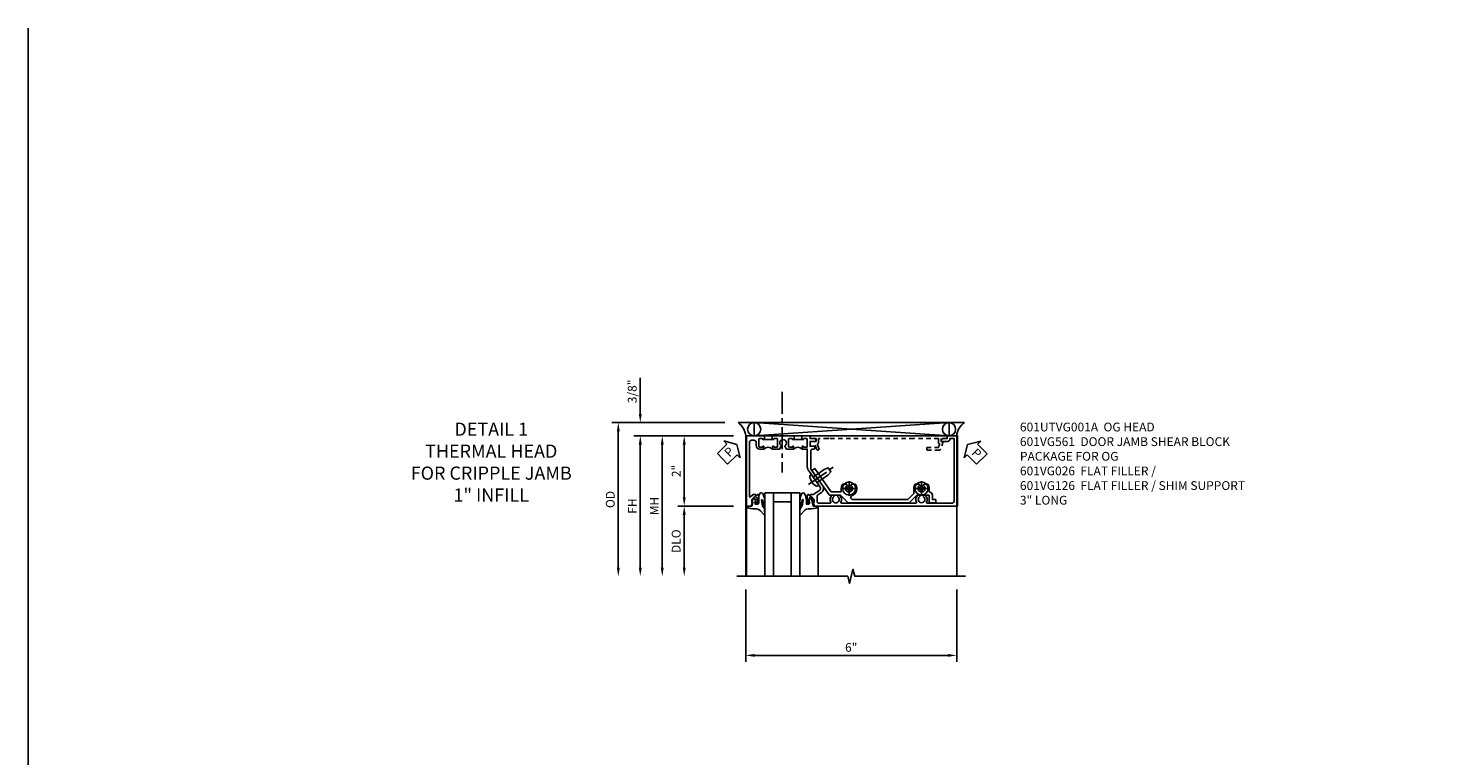
# Model space of a CAD drawing. Extents: x 0 to 157, y 0 to 101.
# Drawn here: x 0 to 40, y 81 to 101 of the extents above; entities that cross this region are included whole.
import ezdxf

# ---------------------------------------------------------------- set-up
doc = ezdxf.new("R2010")
doc.units = 0
doc.header["$LTSCALE"] = 0.5
doc.header["$MEASUREMENT"] = 0
doc.linetypes.add('CENTER', pattern=[2, 1.25, -0.25, 0.25, -0.25])
doc.linetypes.add('HIDDEN', pattern=[0.375, 0.25, -0.125])
doc.layers.get('0').update_dxf_attribs({"color": 4, "linetype": 'CONTINUOUS'})
for name, color, linetype in [('CENTER', 1, 'CENTER'), ('DIME', 2, 'CONTINUOUS'), ('FORMAT', 7, 'CONTINUOUS'), ('HIDDEN', 3, 'HIDDEN'), ('PARTSLIST', 3, 'CONTINUOUS'), ('TEXT', 3, 'CONTINUOUS')]:
    doc.layers.add(name, color=color, linetype=linetype)
doc.styles.get("Standard").update_dxf_attribs({"font": 'arial.ttf'})
doc.dimstyles.new('EXT_ON-OFF', dxfattribs={"dimscale": 2, "dimtxt": 0.125, "dimasz": 0.125, "dimexe": 0.09, "dimexo": 0.1875, "dimgap": 0.05, "dimtad": 3, "dimdec": 5, "dimzin": 3, "dimdsep": 46, "dimlunit": 5, "dimtxsty": 'STANDARD', "dimcen": 0, "dimse2": 1, "dimazin": 0, "dimtfac": 1, "dimtdec": 4, "dimtofl": 0, "dimtmove": 0, "dimatfit": 0, "dimfxl": 1, "dimfrac": 2, "dimtolj": 1, "dimtzin": 3, "dimarcsym": 0})
doc.dimstyles.new('EXT_ON-ON', dxfattribs={"dimscale": 2, "dimtxt": 0.125, "dimasz": 0.125, "dimexe": 0.09, "dimexo": 0.1875, "dimgap": 0.05, "dimtad": 3, "dimdec": 5, "dimzin": 3, "dimdsep": 46, "dimlunit": 5, "dimtxsty": 'STANDARD', "dimcen": 0, "dimazin": 0, "dimtfac": 1, "dimtdec": 4, "dimtofl": 0, "dimtmove": 0, "dimatfit": 0, "dimfxl": 1, "dimfrac": 2, "dimtolj": 1, "dimtzin": 3, "dimarcsym": 0})

# ---------------------------------------------------------------- blocks, each defined once
blk = doc.blocks.new('B027074-M')
blk.add_lwpolyline([(0.062, 0.144), (0.035, 0.149), (0.069, 0.257), (0.13, 0.261), (0.205, 0.259), (0.195, 0.29, 0.12571), (-0.037, 0.341, -0.226084), (-0.19, 0.391), (-0.286, 0.502, 0.644976), (-0.312, 0.49), (-0.31, 0.361, 0.151869), (-0.294, 0.316), (-0.255, 0.257, -0.029345), (-0.238, 0.205), (-0.221, 0.083, -0.653812), (-0.241, 0.076), (-0.285, 0.241, 0.888636), (-0.31, 0.239), (-0.31, 0.105, 0.064205), (-0.268, -0.084, 0.689636), (-0.165, -0.084, 0.070356), (-0.124, 0.105), (-0.124, 0.201), (-0.051, 0.201), (-0.029, 0.147), (-0.068, 0.142), (-0.034, 0.106), (-0.065, 0.084), (-0.004, 0.03), (0.052, 0.096), (0.027, 0.106)], format="xyb", close=True)
blk = doc.blocks.new('S451GT1000')
for p, q in [((-1, -0.625), (-1, -3)), ((0, -0.625), (-1, -0.625)), ((-0.75, -0.625), (-0.75, -3)), ((-0.25, -0.625), (-0.25, -3)), ((0, -0.625), (0, -3)), ((-1.518, -1), (-1.518, -3)), ((-0.25, -0.875), (-0.75, -0.875)), ((0.517, -1), (0.517, -3))]:
    blk.add_line(p, q)
at = {"rotation": 180}
blk.add_blockref('B027074-M', (-1.312, -0.742), dxfattribs=at)
at = {"xscale": -1, "rotation": 180}
blk.add_blockref('B027074-M', (0.312, -0.742), dxfattribs=at)
blk = doc.blocks.new('PSEAL1')
at = {"layer": 'TEXT', "color": 7}
for p, q in [((-0.575, 0.21), (-0.196, 0.21)), ((-0.575, 0.21), (-0.575, -0.21)), ((-0.196, 0.21), (-0.196, 0.338)), ((-0.196, 0.338), (0, 0)), ((-0.196, -0.338), (0, 0)), ((-0.575, -0.21), (-0.196, -0.21)), ((-0.196, -0.21), (-0.196, -0.338))]:
    blk.add_line(p, q, dxfattribs=at)
at = {"layer": 'TEXT', "color": 3}
blk.add_text('P', height=0.25, dxfattribs=at).set_placement((-0.413, -0.116))
blk = doc.blocks.new('PSEAL2')
at = {"layer": 'TEXT', "color": 7}
for p, q in [((0.196, 0.338), (0, 0)), ((0.196, -0.338), (0, 0)), ((0.196, 0.21), (0.196, 0.338)), ((0.575, 0.21), (0.196, 0.21)), ((0.575, 0.21), (0.575, -0.21)), ((0.196, -0.21), (0.196, -0.338)), ((0.575, -0.21), (0.196, -0.21))]:
    blk.add_line(p, q, dxfattribs=at)
at = {"layer": 'TEXT', "color": 3}
blk.add_text('P', height=0.25, dxfattribs=at).set_placement((0.247, -0.116))
blk = doc.blocks.new('*D1803')
at = {"layer": 'DIME', "color": 0, "lineweight": -2, "transparency": 16777216}
for p, q in [((-3.538, 1.625), (-3.538, 2.653)), ((-1.133, 1.375), (-3.718, 1.375)), ((-0.889, 1), (-3.718, 1)), ((-3.538, 0.75), (-3.538, 0.5))]:
    blk.add_line(p, q, dxfattribs=at)
at = {"layer": 'DIME', "color": 0, "transparency": 16777216}
for points in [[(-3.58, 1.625), (-3.496, 1.625), (-3.538, 1.375)], [(-3.58, 0.75), (-3.496, 0.75), (-3.538, 1)]]:
    blk.add_solid(points, dxfattribs=at)
at = {"layer": 'DIME', "color": 0, "transparency": 16777216, "insert": (-3.767, 2.264), "char_height": 0.25, "attachment_point": 5, "rotation": 90}
blk.add_mtext('\\A1;3/8"', dxfattribs=at)
blk = doc.blocks.new('*D1804')
at = {"layer": 'DIME', "color": 0, "lineweight": -2, "transparency": 16777216}
for p, q in [((-1.133, 1.375), (-4.343, 1.375)), ((-4.163, 1.125), (-4.163, -2.75))]:
    blk.add_line(p, q, dxfattribs=at)
at = {"layer": 'DIME', "color": 0, "transparency": 16777216}
for points in [[(-4.205, 1.125), (-4.121, 1.125), (-4.163, 1.375)], [(-4.205, -2.75), (-4.121, -2.75), (-4.163, -3)]]:
    blk.add_solid(points, dxfattribs=at)
at = {"layer": 'DIME', "color": 0, "transparency": 16777216, "insert": (-4.392, -0.812), "char_height": 0.25, "attachment_point": 5, "rotation": 90}
blk.add_mtext('\\A1;OD', dxfattribs=at)
blk = doc.blocks.new('*D1805')
at = {"layer": 'DIME', "color": 0, "lineweight": -2, "transparency": 16777216}
for p, q in [((-0.889, 1), (-3.718, 1)), ((-3.538, 0.75), (-3.538, -2.75))]:
    blk.add_line(p, q, dxfattribs=at)
at = {"layer": 'DIME', "color": 0, "transparency": 16777216}
for points in [[(-3.58, 0.75), (-3.496, 0.75), (-3.538, 1)], [(-3.58, -2.75), (-3.496, -2.75), (-3.538, -3)]]:
    blk.add_solid(points, dxfattribs=at)
at = {"layer": 'DIME', "color": 0, "transparency": 16777216, "insert": (-3.763, -1), "char_height": 0.25, "attachment_point": 5, "rotation": 90}
blk.add_mtext('\\A1;FH', dxfattribs=at)
blk = doc.blocks.new('*D1806')
at = {"layer": 'DIME', "color": 0, "lineweight": -2, "transparency": 16777216}
for p, q in [((-0.889, 1), (-2.468, 1)), ((-2.288, 0.75), (-2.288, -0.75)), ((-0.889, -1), (-2.468, -1))]:
    blk.add_line(p, q, dxfattribs=at)
at = {"layer": 'DIME', "color": 0, "transparency": 16777216}
for points in [[(-2.33, 0.75), (-2.246, 0.75), (-2.288, 1)], [(-2.33, -0.75), (-2.246, -0.75), (-2.288, -1)]]:
    blk.add_solid(points, dxfattribs=at)
at = {"layer": 'DIME', "color": 0, "transparency": 16777216, "insert": (-2.514, 0), "char_height": 0.25, "attachment_point": 5, "rotation": 90}
blk.add_mtext('\\A1;2"', dxfattribs=at)
blk = doc.blocks.new('*D1807')
at = {"layer": 'DIME', "color": 0, "lineweight": -2, "transparency": 16777216}
for p, q in [((-0.889, -1), (-2.468, -1)), ((-2.288, -1.25), (-2.288, -2.75))]:
    blk.add_line(p, q, dxfattribs=at)
at = {"layer": 'DIME', "color": 0, "transparency": 16777216}
for points in [[(-2.33, -1.25), (-2.246, -1.25), (-2.288, -1)], [(-2.33, -2.75), (-2.246, -2.75), (-2.288, -3)]]:
    blk.add_solid(points, dxfattribs=at)
at = {"layer": 'DIME', "color": 0, "transparency": 16777216, "insert": (-2.517, -2), "char_height": 0.25, "attachment_point": 5, "rotation": 90}
blk.add_mtext('\\A1;DLO', dxfattribs=at)
blk = doc.blocks.new('*D1808')
at = {"layer": 'DIME', "color": 0, "lineweight": -2, "transparency": 16777216}
for p, q in [((-0.889, 1), (-3.093, 1)), ((-2.913, 0.75), (-2.913, -2.75))]:
    blk.add_line(p, q, dxfattribs=at)
at = {"layer": 'DIME', "color": 0, "transparency": 16777216}
for points in [[(-2.955, 0.75), (-2.871, 0.75), (-2.913, 1)], [(-2.955, -2.75), (-2.871, -2.75), (-2.913, -3)]]:
    blk.add_solid(points, dxfattribs=at)
at = {"layer": 'DIME', "color": 0, "transparency": 16777216, "insert": (-3.138, -1), "char_height": 0.25, "attachment_point": 5, "rotation": 90}
blk.add_mtext('\\A1;MH', dxfattribs=at)
blk = doc.blocks.new('*D1809')
at = {"layer": 'DIME', "color": 0, "lineweight": -2, "transparency": 16777216}
for p, q in [((-0.538, -3.375), (-0.538, -5.43)), ((5.462, -3.375), (5.462, -5.43)), ((-0.288, -5.25), (5.212, -5.25))]:
    blk.add_line(p, q, dxfattribs=at)
at = {"layer": 'DIME', "color": 0, "transparency": 16777216}
for points in [[(-0.288, -5.208), (-0.288, -5.291), (-0.538, -5.25)], [(5.212, -5.208), (5.212, -5.291), (5.462, -5.25)]]:
    blk.add_solid(points, dxfattribs=at)
at = {"layer": 'DIME', "color": 0, "transparency": 16777216, "insert": (2.462, -5.022), "char_height": 0.25, "attachment_point": 5}
blk.add_mtext('\\A1;6"', dxfattribs=at)
blk = doc.blocks.new('B601UTVG001A-1')
blk.add_lwpolyline([(0.691, 1.226), (0.691, 1.288), (0.669, 1.288), (0.669, 1.363, 0.153915), (0.665, 1.374), (0.547, 1.543, 0.414214), (0.463, 1.558), (0.267, 1.42), (0.246, 1.424), (0.242, 1.403), (-0.029, 1.214, -0.153915), (-0.109, 1.188), (-0.625, 1.188), (-0.625, 1.047), (-0.691, 1.047, -1), (-0.691, 1.078), (-0.69, 1.078, 0.414214), (-0.675, 1.093), (-0.675, 1.173, 0.414214), (-0.69, 1.188), (-0.905, 1.188, 0.414214), (-0.92, 1.173), (-0.92, 1.093, 0.414214), (-0.905, 1.078), (-0.905, 1.078, -1), (-0.905, 1.047), (-0.92, 1.047), (-0.92, 1.032), (-1, 1.032), (-1, 1.037), (-0.99, 1.047), (-1, 1.057), (-1, 1.268), (-0.92, 1.268), (-0.92, 1.376, -0.414214), (-0.858, 1.438), (-0.84, 1.438), (-0.84, 1.268), (-0.705, 1.268), (-0.705, 1.38, -0.414214), (-0.685, 1.4), (-0.645, 1.4, -0.414214), (-0.625, 1.38), (-0.625, 1.348, 0.414214), (-0.565, 1.288), (-0.08, 1.288, 0.153915), (-0.046, 1.299), (0.417, 1.624, -0.414214), (0.612, 1.589), (0.681, 1.492, 0.244698), (0.73, 1.466), (0.86, 1.466, 0.414214), (0.92, 1.526), (0.92, 1.838, 0.568098), (0.89, 1.855, -0.339754), (0.692, 1.887), (0.692, 1.931), (0.721, 1.948, -0.386545), (0.735, 1.945, 3.127286), (0.735, 2.056, -0.386545), (0.721, 2.053), (0.692, 2.07), (0.692, 2.114, -0.339754), (0.89, 2.146, 0.568098), (0.92, 2.163), (0.92, 4.275, 0.568098), (0.89, 4.293, -0.339754), (0.692, 4.325), (0.692, 4.369), (0.721, 4.386, -0.386545), (0.735, 4.383, 3.127286), (0.735, 4.493, -0.386545), (0.721, 4.49), (0.692, 4.507), (0.692, 4.551, -0.339754), (0.89, 4.583, 0.568098), (0.92, 4.601), (0.92, 5.302, 0.414214), (0.86, 5.362), (-0.92, 5.362), (-0.92, 5.244), (-0.902, 5.244, -0.414214), (-0.84, 5.182), (-0.84, 4.994), (-0.858, 4.994, -0.414214), (-0.92, 5.056), (-0.92, 5.164), (-1, 5.164), (-1, 5.462), (1, 5.462), (1, 1.393), (0.897, 1.357), (0.897, 1.386), (0.825, 1.386, 0.198912), (0.808, 1.379), (0.741, 1.312), (0.741, 1.269, 0.354119), (0.757, 1.25), (0.859, 1.228), (0.897, 1.228), (0.897, 1.257), (0.909, 1.257, -0.414214), (0.929, 1.237), (0.929, 1.208, -0.414214), (0.909, 1.188), (0.707, 1.188, -0.414214), (0.669, 1.226)], format="xyb", close=True)
blk = doc.blocks.new('B601UTVG001A-2')
blk.add_lwpolyline([(0.691, -0.226), (0.669, -0.226, -0.414214), (0.707, -0.188), (0.909, -0.188, -0.414214), (0.929, -0.208), (0.929, -0.237, -0.414214), (0.909, -0.257), (0.897, -0.257), (0.897, -0.228), (0.859, -0.228), (0.757, -0.25, 0.354119), (0.741, -0.269), (0.741, -0.312), (0.808, -0.379, 0.198912), (0.825, -0.386), (0.897, -0.386), (0.897, -0.357), (1, -0.393), (1, -0.538), (-1, -0.538), (-1, -0.057), (-0.99, -0.047), (-1, -0.037), (-1, -0.032), (-0.92, -0.032), (-0.92, -0.047), (-0.904, -0.047, -1), (-0.904, -0.078), (-0.905, -0.078, 0.414214), (-0.92, -0.093), (-0.92, -0.173, 0.414214), (-0.905, -0.188), (-0.69, -0.188, 0.414214), (-0.675, -0.173), (-0.675, -0.093, 0.414214), (-0.69, -0.078), (-0.69, -0.078, -1), (-0.69, -0.047), (-0.625, -0.047), (-0.625, -0.173, -0.414214), (-0.72, -0.268), (-0.815, -0.268, 0.414214), (-0.875, -0.328), (-0.875, -0.398, 0.414214), (-0.815, -0.458), (0.726, -0.458, 0.668179), (0.74, -0.424), (0.669, -0.353), (0.669, -0.288), (0.691, -0.288)], format="xyb", close=True)
blk = doc.blocks.new('B601UTVG001A-3')
blk.add_lwpolyline([(-1, 0.213), (-1, 0.49), (-0.99, 0.5), (-1, 0.51), (-1, 0.787), (-0.99, 0.797), (-1, 0.807), (-1, 0.813), (-0.92, 0.813), (-0.92, 0.797), (-0.905, 0.797, -1), (-0.905, 0.766), (-0.905, 0.766, 0.414214), (-0.92, 0.751), (-0.92, 0.671, 0.414214), (-0.905, 0.656), (-0.69, 0.656, 0.414214), (-0.675, 0.671), (-0.675, 0.751, 0.414214), (-0.69, 0.766), (-0.691, 0.766, -1), (-0.691, 0.797), (-0.625, 0.797), (-0.625, 0.599), (-0.706, 0.552, -0.386545), (-0.72, 0.555, 3.127286), (-0.72, 0.445, -0.386545), (-0.706, 0.448), (-0.625, 0.401), (-0.625, 0.203), (-0.691, 0.203, -1), (-0.691, 0.234), (-0.69, 0.234, 0.414214), (-0.675, 0.249), (-0.675, 0.329, 0.414214), (-0.69, 0.344), (-0.905, 0.344, 0.414214), (-0.92, 0.329), (-0.92, 0.249, 0.414214), (-0.905, 0.234), (-0.905, 0.234, -1), (-0.905, 0.203), (-0.92, 0.203), (-0.92, 0.187), (-1, 0.187), (-1, 0.193), (-0.99, 0.203)], format="xyb", close=True)
blk = doc.blocks.new('B601UTVG001A-1TB')
blk.add_lwpolyline([(-0.625, 0.797), (-0.6905, 0.797, 1), (-0.6905, 0.766), (-0.69, 0.766, -0.4142136), (-0.675, 0.751), (-0.675, 0.671, -0.4142136), (-0.69, 0.656), (-0.905, 0.656, -0.4142136), (-0.92, 0.671), (-0.92, 0.751, -0.4142136), (-0.905, 0.766), (-0.9045, 0.766, 1), (-0.9045, 0.797), (-0.92, 0.797), (-0.92, 0.8125), (-0.899, 0.8125), (-0.899, 1.0315), (-0.92, 1.0315), (-0.92, 1.047), (-0.9045, 1.047, 1), (-0.9045, 1.078), (-0.905, 1.078, -0.4142136), (-0.92, 1.093), (-0.92, 1.173, -0.4142136), (-0.905, 1.188), (-0.69, 1.188, -0.4142136), (-0.675, 1.173), (-0.675, 1.093, -0.4142136), (-0.69, 1.078), (-0.6905, 1.078, 1), (-0.6905, 1.047), (-0.625, 1.047, 0.4)], format="xyb", close=True)
blk = doc.blocks.new('B601UTVG001A-2TB')
blk.add_lwpolyline([(-0.625, 0.203, 0.4), (-0.625, -0.047), (-0.6905, -0.047, 1), (-0.6905, -0.078), (-0.69, -0.078, -0.4142136), (-0.675, -0.093), (-0.675, -0.173, -0.4142136), (-0.69, -0.188), (-0.905, -0.188, -0.4142136), (-0.92, -0.173), (-0.92, -0.093, -0.4142136), (-0.905, -0.078), (-0.9045, -0.078, 1), (-0.9045, -0.047), (-0.92, -0.047), (-0.92, -0.0315), (-0.899, -0.0315), (-0.899, 0.1875), (-0.92, 0.1875), (-0.92, 0.203), (-0.9045, 0.203, 1), (-0.9045, 0.234), (-0.905, 0.234, -0.4142136), (-0.92, 0.249), (-0.92, 0.329, -0.4142136), (-0.905, 0.344), (-0.69, 0.344, -0.4142136), (-0.675, 0.329), (-0.675, 0.249, -0.4142136), (-0.69, 0.234), (-0.6905, 0.234, 1), (-0.6905, 0.203)], format="xyb", close=True)
blk = doc.blocks.new('B601UTVG001A')
for name in ['B601UTVG001A-1', 'B601UTVG001A-3', 'B601UTVG001A-1TB', 'B601UTVG001A-2TB', 'B601UTVG001A-2']:
    blk.add_blockref(name, (0, 0))
blk = doc.blocks.new('B601VG026')
blk.add_lwpolyline([(0.935, 4.438), (0.92, 4.423), (0.92, 2.015), (0.935, 2), (0.92, 1.985), (0.92, 1.716), (0.799, 1.716, 0.338704), (0.78, 1.701, -0.439208), (0.754, 1.688), (0.641, 1.729, 1), (0.617, 1.663), (0.834, 1.584), (0.834, 1.646), (0.92, 1.646), (0.92, 1.476), (1, 1.476), (1, 5.372), (0.92, 5.372), (0.92, 5.202), (0.834, 5.202), (0.834, 5.264), (0.617, 5.185, 0.315299), (0.594, 5.152), (0.594, 4.794), (0.664, 4.794), (0.664, 5.114, -0.315299), (0.677, 5.132), (0.754, 5.16, -0.439208), (0.78, 5.147, 0.338704), (0.799, 5.132), (0.92, 5.132), (0.92, 4.453)], format="xyb", close=True)
blk = doc.blocks.new('B977108')
for p, q in [((-0.026, 0.186), (0, 0.186)), ((-0.026, -0.186), (0, -0.186))]:
    blk.add_line(p, q)
blk.add_lwpolyline([(0, 0.186), (0, -0.186)], close=True)
blk.add_lwpolyline([(0, 0.095), (0.375, 0.095), (0.5, 0.065), (0.5, -0.065), (0.375, -0.095), (0, -0.095)])
for centre, radius, start, end in [((0.312, 0), 0.422, 159.6298, 200.3702), ((-0.026, 0.126), 0.061, 90, 159.6298), ((-0.026, -0.126), 0.061, 200.3702, 270)]:
    blk.add_arc(centre, radius, start, end)
at = {"layer": 'CENTER'}
blk.add_line((-0.235, 0), (0.625, 0), dxfattribs=at)
blk = doc.blocks.new('B028400H')
for p, q in [((-0.099, 0.015), (-0.099, -0.015)), ((-0.099, 0.015), (-0.065, 0.015)), ((-0.015, 0.099), (0.015, 0.099)), ((-0.015, 0.099), (-0.015, 0.065)), ((0.015, 0.099), (0.015, 0.065)), ((0.065, 0.015), (0.099, 0.015)), ((0.099, 0.015), (0.099, -0.015)), ((-0.099, -0.015), (-0.065, -0.015)), ((-0.015, -0.065), (-0.015, -0.099)), ((-0.015, -0.099), (0.015, -0.099)), ((0.015, -0.065), (0.015, -0.099)), ((0.065, -0.015), (0.099, -0.015))]:
    blk.add_line(p, q)
blk.add_circle((0, 0), 0.186)
for centre, start, end in [((-0.065, 0.065), 270, 0), ((0.065, 0.065), 180, 270), ((-0.065, -0.065), 0, 89.9999), ((0.065, -0.065), 90, 180)]:
    blk.add_arc(centre, 0.0498, start, end)
at = {"layer": 'CENTER'}
for p, q in [((-0.212, 0), (0.212, 0)), ((0, 0.212), (0, -0.212))]:
    blk.add_line(p, q, dxfattribs=at)
blk = doc.blocks.new('B601VG261')
blk.add_lwpolyline([(0.196, 1.47), (0.199, 1.49), (0.22, 1.487), (0.683, 1.811, 0.244698), (0.692, 1.828), (0.692, 2.136), (0.91, 2.354), (0.91, 4.089), (0.692, 4.307), (0.692, 4.655), (0.91, 4.655), (0.91, 4.843), (0.816, 4.843), (0.816, 4.749), (0.692, 4.749, 0.355889), (0.6, 4.674, -0.355889), (0.58, 4.658), (0.5, 4.658, 0.136083), (0.386, 4.627, 0.26329), (0.377, 4.609), (0.377, 4.509), (0.413, 4.488, -3.731905), (0.413, 4.388), (0.377, 4.367), (0.377, 4.267, 0.26329), (0.386, 4.249, 0.136083), (0.5, 4.218), (0.64, 4.218, -0.198912), (0.654, 4.212), (0.816, 4.05), (0.816, 2.489, -0.810539), (0.701, 2.465, 0.451012), (0.387, 2.564, 0.263282), (0.377, 2.547), (0.377, 2.446), (0.413, 2.425, -3.767541), (0.413, 2.326), (0.377, 2.305), (0.377, 2.204, 0.263282), (0.387, 2.187, 0.136091), (0.5, 2.156), (0.578, 2.156, -0.414214), (0.598, 2.136), (0.598, 1.882, -0.244698), (0.585, 1.857), (-0.067, 1.4), (-0.03, 1.348, 0.414214), (0.011, 1.341)], format="xyb", close=True)
blk = doc.blocks.new('B601VG561')
for name, p, rotation in [('B977108', (1.412, -0.254), 35.00000000000099), ('B601VG261', (0, 0), 270), ('B028400H', (2.376, -0.5), 89.99999999999999), ('B028400H', (4.438, -0.5), 89.99999999999999)]:
    blk.add_blockref(name, p, dxfattribs=dict(rotation=rotation))
blk = doc.blocks.new('S601FD61')
for p, q in [((-0.757788, 1.374727), (5.681167, 1.377418)), ((-0.296994, 1), (5.244994, 1.377215)), ((-0.296994, 1.375), (5.245192, 1.000078)), ((-0.538, 1), (-0.538, -2.99951)), ((5.462, 1), (5.462, -2.99951))]:
    blk.add_line(p, q)
blk.add_lwpolyline([(-0.296994, 1.375), (-0.296994, 1), (5.245192, 1.000078), (5.244994, 1.377215)], close=True)
blk.add_lwpolyline([(-0.788, -2.99951), (2.36199, -2.99952), (2.41201, -3.1995), (2.51199, -2.79952), (2.56199, -2.99952), (5.712, -2.99951)])
for centre in [(-0.296994, 1.187125), (5.244994, 1.187125)]:
    blk.add_circle(centre, 0.1875)
for centre, radius, start, end in [((-1.033201, 0.961671), 0.496682, 4.4259356, 56.323396), ((5.95236, 0.96526), 0.491589, 123.5399019, 175.9475967)]:
    blk.add_arc(centre, radius, start, end)
at = {"layer": 'CENTER'}
blk.add_line((0.5, 2.25), (0.5, -0.04684), dxfattribs=at)
for name, p, rotation in [('PSEAL1', (-0.788005, 0.75), 44.33067792755251), ('B601UTVG001A', (0.024, 0), 270), ('PSEAL2', (5.771465, 0.75), 315.0000000000002)]:
    blk.add_blockref(name, p, dxfattribs=dict(rotation=rotation))
blk.add_blockref('B601VG561', (0.024, 0))
at = {"xscale": -1}
blk.add_blockref('S451GT1000', (0.000164, 0.0005), dxfattribs=at)
at = {"layer": 'HIDDEN', "xscale": -1, "rotation": 270}
blk.add_blockref('B601VG026', (-0.184, 0), dxfattribs=at)
at = {"layer": 'DIME'}
for base, p2, picture, middle in [((-3.538, 1.375), (-0.757788, 1.375), '*D1803', (-3.767349, 2.264222)), ((-2.288, -1), (-0.514, -1), '*D1806', (-2.513512, 0))]:
    dim = blk.add_linear_dim(base=base, p1=(-0.514, 1), p2=p2, angle=90, dimstyle='EXT_ON-ON', override={"dimpost": '"'}, dxfattribs=at)
    dim.commit()
    dim.dimension.update_dxf_attribs({"geometry": picture, "text_midpoint": middle})
for base, p1, text, override, picture, middle in [((-4.163, -2.99951), (-0.757788, 1.375), 'OD', {"dimpost": '"'}, '*D1804', (-4.392349, -0.812255)), ((-3.538, -2.99951), (-0.514, 1), 'FH', {"dimpost": '"'}, '*D1805', (-3.763, -0.999755)), ((-2.913, -2.99951), (-0.514, 1), 'MH', {"dimpost": '"', "dimadec": 5}, '*D1808', (-3.138, -0.999755)), ((-2.288, -2.99951), (-0.514, -1), 'DLO', {"dimpost": '"'}, '*D1807', (-2.517349, -1.999755))]:
    dim = blk.add_linear_dim(base=base, p1=p1, p2=(-0.538, -2.99951), angle=90, text=text, dimstyle='EXT_ON-OFF', override=override, dxfattribs=at)
    dim.commit()
    dim.dimension.update_dxf_attribs({"geometry": picture, "text_midpoint": middle})
dim = blk.add_linear_dim(base=(5.462, -5.249512), p1=(-0.538, -2.99951), p2=(5.462, -2.99951), dimstyle='EXT_ON-ON', override={"dimpost": '"'}, dxfattribs=at)
dim.commit()
dim.dimension.update_dxf_attribs({"geometry": '*D1809', "text_midpoint": (2.462, -5.021869)})

msp = doc.modelspace()

# ---------------------------------------------------------------- linework, layer by layer
at = {"layer": 'FORMAT'}
msp.add_lwpolyline([(157.283007, 0), (0, 0), (0, 101.309303)], dxfattribs=at)

# ---------------------------------------------------------------- block references
msp.add_blockref('S601FD61', (20.947511, 88.706147))

# ---------------------------------------------------------------- texts
at = {"layer": 'PARTSLIST', "insert": (28.208519, 90.081874), "char_height": 0.25, "width": 8.21080201, "attachment_point": 1}
msp.add_mtext('601UTVG001A  OG HEAD \\P601VG561  DOOR JAMB SHEAR BLOCK ^I^I^I         PACKAGE FOR OG\\P601VG026  FLAT FILLER /\\P601VG126  FLAT FILLER / SHIM SUPPORT \\P^I         3" LONG', dxfattribs=at)
at = {"layer": 'TEXT', "insert": (13.170735, 90.081874), "char_height": 0.375, "width": 7.34375, "attachment_point": 2}
msp.add_mtext('DETAIL 1\\PTHERMAL HEAD\\PFOR CRIPPLE JAMB \\P1" INFILL', dxfattribs=at)

doc.saveas('drawing.dxf')
